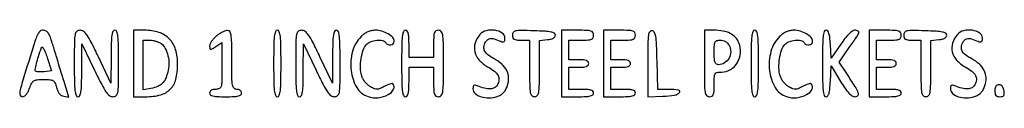
# Model space of a CAD drawing. Extents: x 9 to 194, y 17 to 273.
# Drawn here: x 117 to 151, y 47 to 50 of the extents above; entities that cross this region are included whole.
import ezdxf

# ---------------------------------------------------------------- set-up
doc = ezdxf.new("R2010")
doc.units = 0
doc.header["$MEASUREMENT"] = 0

msp = doc.modelspace()

# ---------------------------------------------------------------- linework, layer by layer
for points in [[(133.228671, 49.59675, 0.100072), (133.064138, 49.302693, 0.137167), (133.052671, 49.001221, 0.127158), (133.201261, 48.721007, 0.079727), (133.493447, 48.488974, -0.034996), (133.727542, 48.334932, -0.105968), (133.850881, 48.190763, -0.149923), (133.881303, 48.039839, -0.098485), (133.829372, 47.868974, -0.149246), (133.731583, 47.771634, -0.111078), (133.583767, 47.731433, -0.076853), (133.385379, 47.753166, -0.035417), (133.13925, 47.838386, 0.050606), (133.066543, 47.861117, 0.211513), (133.022788, 47.851561, 0.194611), (132.998173, 47.811815, 0.042545), (132.9912, 47.730012, 0.221006), (133.06409, 47.57316, 0.098158), (133.268378, 47.460209, 0.079949), (133.544013, 47.4186, 0.081604), (133.81672, 47.466137, 0.049713), (133.94393, 47.525215, 0.068818), (134.042288, 47.603386, 0.066902), (134.117654, 47.707136, 0.043992), (134.176124, 47.842887, 0.09027), (134.213435, 48.110124, 0.104648), (134.150024, 48.358599, 0.09468), (133.983966, 48.578311, 0.0617), (133.722873, 48.761398, -0.037128), (133.50633, 48.897925, -0.113296), (133.39398, 49.029056, -0.154309), (133.368716, 49.170641, -0.09069), (133.421747, 49.335901, -0.091998), (133.496487, 49.4293, -0.165831), (133.586411, 49.465611, -0.093764), (133.717181, 49.448264, -0.01792), (133.94295, 49.364647, 0.05214), (134.014951, 49.343447, 0.206228), (134.058962, 49.353501, 0.19226), (134.083819, 49.393186, 0.044951), (134.091, 49.472897, 0.251092), (133.997109, 49.648076, 0.111489), (133.744633, 49.744469, 0.096456), (133.444505, 49.72955, 0.156049)], [(149.641071, 49.59675, 0.100072), (149.476538, 49.302693, 0.137167), (149.465071, 49.001221, 0.127158), (149.613661, 48.721007, 0.079727), (149.905847, 48.488974, -0.034996), (150.139942, 48.334932, -0.105968), (150.263281, 48.190763, -0.149923), (150.293703, 48.039839, -0.098485), (150.241772, 47.868974, -0.149246), (150.143983, 47.771634, -0.111078), (149.996167, 47.731433, -0.076853), (149.797779, 47.753166, -0.035417), (149.55165, 47.838386, 0.050606), (149.478943, 47.861117, 0.211513), (149.435188, 47.851561, 0.194611), (149.410573, 47.811815, 0.042545), (149.4036, 47.730012, 0.221006), (149.47649, 47.57316, 0.098158), (149.680778, 47.460209, 0.079949), (149.956413, 47.4186, 0.081604), (150.22912, 47.466137, 0.049713), (150.35633, 47.525215, 0.068818), (150.454688, 47.603386, 0.066902), (150.530054, 47.707136, 0.043992), (150.588524, 47.842887, 0.09027), (150.625835, 48.110124, 0.104648), (150.562424, 48.358599, 0.09468), (150.396366, 48.578311, 0.0617), (150.135273, 48.761398, -0.037128), (149.91873, 48.897925, -0.113296), (149.80638, 49.029056, -0.154309), (149.781116, 49.170641, -0.09069), (149.834147, 49.335901, -0.091998), (149.908887, 49.4293, -0.165831), (149.998811, 49.465611, -0.093764), (150.129581, 49.448264, -0.01792), (150.35535, 49.364647, 0.05214), (150.427351, 49.343447, 0.206228), (150.471362, 49.353501, 0.19226), (150.496219, 49.393186, 0.044951), (150.5034, 49.472897, 0.251092), (150.409509, 49.648076, 0.111489), (150.157033, 49.744469, 0.096456), (149.856905, 49.72955, 0.156049)], [(117.856836, 49.13145, 0.000587), (117.488399, 47.916083, 0.020462), (117.414072, 47.627705, 0.151091), (117.424509, 47.510181, 0.304495), (117.498376, 47.4606, 0.144628), (117.566181, 47.480632, 0.072277), (117.6341, 47.540061, 0.056308), (117.697543, 47.633765, 0.033936), (117.751681, 47.7567, -0.029377), (117.826089, 47.929926, -0.139265), (117.89826, 48.008777, -0.119583), (118.006956, 48.044173, -0.019197), (118.231557, 48.0528, -0.017038), (118.456806, 48.045122, -0.122264), (118.559592, 48.012031, -0.158101), (118.621945, 47.938363, -0.034147), (118.675232, 47.77785, 0.03859), (118.717487, 47.654246, 0.071692), (118.772729, 47.56408, 0.088566), (118.84185, 47.505706, 0.095109), (118.92523, 47.476681), (119.104358, 47.450462), (118.936015, 47.984281, -0.001186), (118.860184, 48.226746, -0.000706), (118.770997, 48.515745, -0.000707), (118.682933, 48.803998, -0.001223), (118.61065, 49.043903, 0.006003), (118.479997, 49.462987, 0.055457), (118.401721, 49.635934, 0.142691), (118.316289, 49.715763, 0.117548), (118.194486, 49.7448, 0.194693), (118.11214, 49.711472, 0.074743), (118.035781, 49.611533, 0.041217), (117.955443, 49.43204, 0.010734)], [(119.286, 48.6027, 0.003511), (119.290384, 47.978295, 0.024158), (119.3095, 47.6721, 0.054088), (119.345824, 47.508689, 0.32143), (119.4129, 47.4606, 0.295407), (119.478312, 47.502941, 0.070037), (119.516244, 47.633869, 0.029921), (119.536689, 47.881619, 0.004731), (119.543062, 48.37005), (119.546324, 49.2795), (119.983851, 48.37005, 0.005688), (120.228636, 47.87571, 0.03391), (120.37628, 47.628817, 0.07314), (120.494364, 47.502763, 0.169601), (120.615088, 47.4606, 0.181116), (120.725458, 47.501935, 0.173225), (120.784063, 47.606448, 0.039806), (120.805452, 47.847663, 0.002217), (120.8088, 48.6027, 0.003511), (120.804416, 49.227105, 0.024158), (120.7853, 49.5333, 0.054088), (120.748976, 49.696711, 0.32143), (120.6819, 49.7448, 0.295396), (120.616484, 49.702458, 0.070003), (120.578528, 49.571504, 0.029918), (120.558037, 49.323733, 0.004732), (120.551575, 48.83535), (120.548151, 47.9259), (120.115036, 48.83535, 0.005553), (119.869726, 49.33605, 0.035004), (119.724479, 49.580211, 0.077935), (119.607201, 49.703065, 0.16473), (119.483961, 49.7448, 0.173502), (119.370616, 49.704248, 0.179905), (119.310816, 49.601629, 0.040759), (119.289302, 49.363637, 0.00217)], [(121.3164, 48.6027), (121.3164, 47.4606), (121.743601, 47.4606, 0.062528), (122.249261, 47.524084, 0.13614), (122.585744, 47.71692, 0.134914), (122.776633, 48.05693, 0.060915), (122.8392, 48.568582, 0.070506), (122.76673, 49.079952, 0.122427), (122.552934, 49.448894, 0.12535), (122.19547, 49.669316, 0.075935), (121.701301, 49.7448), (121.3164, 49.7448)], [(124.17165, 49.54823, 0.036061), (124.082625, 49.463926, 0.036855), (124.007341, 49.368285, 0.039474), (123.95506, 49.275751, 0.109274), (123.939, 49.203142, 0.03487), (123.945146, 49.115121, 0.352546), (123.970126, 49.091687, 0.156901), (124.017429, 49.103045, 0.00828), (124.1505, 49.18712), (124.362, 49.325701), (124.362, 48.52005, -0.003394), (124.358373, 47.985811, -0.060863), (124.335298, 47.816115, -0.222611), (124.273297, 47.741725, -0.109917), (124.1505, 47.7144, 0.04716), (124.06223, 47.706056, 0.088208), (123.9954, 47.68056, 0.118484), (123.954044, 47.63995, 0.140575), (123.939, 47.5875, 0.232029), (123.96928, 47.525763, 0.108427), (124.0518, 47.486631, 0.047315), (124.207657, 47.465899, 0.00942), (124.4889, 47.4606, 0.00942), (124.770143, 47.465899, 0.047315), (124.926, 47.486631, 0.108427), (125.00852, 47.525763, 0.232029), (125.0388, 47.5875, 0.130775), (125.025839, 47.636209, 0.10214), (124.98945, 47.677388, 0.08892), (124.934692, 47.704936, 0.072314), (124.8696, 47.7144, -0.212584), (124.776423, 47.755891, -0.142907), (124.725075, 47.86245, -0.038318), (124.704175, 48.097861, -0.002988), (124.7004, 48.7296, 0.003411), (124.696332, 49.326045, 0.032912), (124.676229, 49.578559, 0.104519), (124.631803, 49.698946, 0.263223), (124.55235, 49.741758, 0.084891), (124.479668, 49.727785, 0.027759), (124.379449, 49.683654, 0.026748), (124.271595, 49.621358, 0.027209)], [(126.1386, 48.6027, 0.003511), (126.142984, 47.978295, 0.024158), (126.1621, 47.6721, 0.054088), (126.198424, 47.508689, 0.32143), (126.2655, 47.4606, 0.32143), (126.332576, 47.508689, 0.054088), (126.3689, 47.6721, 0.024158), (126.388016, 47.978295, 0.003511), (126.3924, 48.6027, 0.003511), (126.388016, 49.227105, 0.024158), (126.3689, 49.5333, 0.054088), (126.332576, 49.696711, 0.32143), (126.2655, 49.7448, 0.32143), (126.198424, 49.696711, 0.054088), (126.1621, 49.5333, 0.024158), (126.142984, 49.227105, 0.003511)], [(126.9, 48.6027, 0.003511), (126.904384, 47.978295, 0.024158), (126.9235, 47.6721, 0.054088), (126.959824, 47.508689, 0.32143), (127.0269, 47.4606, 0.295407), (127.092312, 47.502941, 0.070037), (127.130244, 47.633869, 0.029921), (127.150689, 47.881619, 0.004731), (127.157062, 48.37005), (127.160324, 49.2795), (127.597851, 48.37005, 0.005688), (127.842636, 47.87571, 0.03391), (127.99028, 47.628817, 0.07314), (128.108364, 47.502763, 0.169601), (128.229088, 47.4606, 0.181116), (128.339458, 47.501935, 0.173225), (128.398063, 47.606448, 0.039806), (128.419452, 47.847663, 0.002217), (128.4228, 48.6027, 0.003511), (128.418416, 49.227105, 0.024158), (128.3993, 49.5333, 0.054088), (128.362976, 49.696711, 0.32143), (128.2959, 49.7448, 0.295396), (128.230484, 49.702458, 0.070003), (128.192528, 49.571504, 0.029918), (128.172037, 49.323733, 0.004732), (128.165575, 48.83535), (128.162151, 47.9259), (127.729036, 48.83535, 0.005553), (127.483726, 49.33605, 0.035004), (127.338479, 49.580211, 0.077935), (127.221201, 49.703065, 0.16473), (127.097961, 49.7448, 0.173502), (126.984616, 49.704248, 0.179905), (126.924816, 49.601629, 0.040759), (126.903302, 49.363637, 0.00217)], [(129.148791, 49.5325, 0.129857), (128.850676, 49.020335, 0.096164), (128.79997, 48.364184, 0.104339), (128.995213, 47.779993, 0.182372), (129.386974, 47.46348, 0.106772), (129.731132, 47.426849, 0.093376), (130.078177, 47.531515, 0.152626), (130.263671, 47.71577, 0.328959), (130.235241, 47.904159, 0.242749), (130.201783, 47.914843, 0.033497), (130.128439, 47.897349, 0.032247), (130.03805, 47.862749, 0.021995), (129.940126, 47.812509, -0.023813), (129.793256, 47.737828, -0.098895), (129.696827, 47.715693, -0.105577), (129.602589, 47.733024, -0.029096), (129.466159, 47.799, -0.059788), (129.373698, 47.866138, -0.038973), (129.284124, 47.963177, -0.03891), (129.21048, 48.073231, -0.058529), (129.166089, 48.1797, -0.065494), (129.125854, 48.450878, -0.041526), (129.147117, 48.770107, -0.04203), (129.217349, 49.065373, -0.10489), (129.32824, 49.25614, -0.120448), (129.471328, 49.353087, -0.064223), (129.680822, 49.401582, -0.067404), (129.880127, 49.394525, -0.215031), (129.9879, 49.3218, 0.149987), (130.063394, 49.255658, 0.137787), (130.165728, 49.240415, 0.160419), (130.250364, 49.280686, 0.204938), (130.284, 49.359303, 0.187561), (130.231843, 49.493452, 0.073508), (130.075117, 49.620818, 0.064635), (129.860425, 49.713255, 0.069482), (129.634521, 49.7448, 0.051688), (129.502904, 49.731158, 0.051416), (129.376638, 49.690807, 0.049886), (129.257944, 49.624143, 0.04352)], [(130.5378, 48.6027, 0.003511), (130.542184, 47.978295, 0.024158), (130.5613, 47.6721, 0.054088), (130.597624, 47.508689, 0.32143), (130.6647, 47.4606, 0.222027), (130.725868, 47.48917, 0.113455), (130.765162, 47.56635, 0.050675), (130.786147, 47.711359, 0.010614), (130.7916, 47.9682), (130.7916, 48.4758), (131.2146, 48.4758), (131.6376, 48.4758), (131.6376, 47.9682, 0.008455), (131.642567, 47.674502, 0.072107), (131.6658, 47.5452, 0.188641), (131.717068, 47.483668, 0.12648), (131.8068, 47.4606, 0.22979), (131.900663, 47.506142, 0.130799), (131.951717, 47.624513, 0.034233), (131.972346, 47.886294, 0.00255), (131.976, 48.6027, 0.00255), (131.972346, 49.319106, 0.034233), (131.951717, 49.580888, 0.130799), (131.900663, 49.699258, 0.22979), (131.8068, 49.7448, 0.118451), (131.717619, 49.723372, 0.189837), (131.666441, 49.665488, 0.077556), (131.642803, 49.545156, 0.009792), (131.6376, 49.2795), (131.6376, 48.8142), (131.2146, 48.8142), (130.7916, 48.8142), (130.7916, 49.2795, 0.01212), (130.785964, 49.511975, 0.054498), (130.764682, 49.6461, 0.118311), (130.725235, 49.718003, 0.211442), (130.6647, 49.7448, 0.32143), (130.597624, 49.696711, 0.054088), (130.5613, 49.5333, 0.024158), (130.542184, 49.227105, 0.003511)], [(134.3448, 49.578894, 0.08381), (134.359504, 49.491789, 0.17909), (134.402256, 49.439871, 0.109938), (134.485445, 49.413361, 0.022378), (134.6409, 49.4064), (134.937, 49.4064), (134.937, 48.4335, 0.003167), (134.940823, 47.829976, 0.039902), (134.961828, 47.603363, 0.14711), (135.013252, 47.500687, 0.206449), (135.1062, 47.4606, 0.205657), (135.199119, 47.500507, 0.147647), (135.250551, 47.602692, 0.040112), (135.271571, 47.828191, 0.003191), (135.2754, 48.42814), (135.2754, 49.39568), (135.55035, 49.42219, 0.033296), (135.667839, 49.441475, 0.070033), (135.753907, 49.474767, 0.102123), (135.806479, 49.520181, 0.165174), (135.8253, 49.5756, 0.269279), (135.787864, 49.640071, 0.079408), (135.676701, 49.681933, 0.03557), (135.469288, 49.709168, 0.006611), (135.08505, 49.726944, 0.004283), (134.62666, 49.73815, 0.053369), (134.453717, 49.722411, 0.187281), (134.37545, 49.672501, 0.159547)], [(136.0368, 48.6027), (136.0368, 47.4606), (136.5867, 47.4606, 0.00942), (136.867943, 47.465899, 0.047315), (137.0238, 47.486631, 0.108427), (137.10632, 47.525763, 0.232029), (137.1366, 47.5875, 0.200296), (137.111638, 47.647313, 0.122766), (137.04495, 47.686905, 0.058865), (136.921757, 47.708542, 0.014068), (136.7136, 47.7144), (136.2906, 47.7144), (136.2906, 48.0951), (136.2906, 48.4758), (136.629, 48.4758, 0.020272), (136.78874, 48.482279, 0.069535), (136.88985, 48.504881, 0.128937), (136.94628, 48.544762, 0.176579), (136.9674, 48.6027, 0.176579), (136.94628, 48.660638, 0.128937), (136.88985, 48.700519, 0.069535), (136.78874, 48.723121, 0.020272), (136.629, 48.7296), (136.2906, 48.7296), (136.2906, 49.068), (136.2906, 49.4064), (136.7136, 49.4064, 0.011557), (136.951269, 49.411894, 0.083766), (137.062575, 49.43601, 0.189791), (137.116809, 49.487107, 0.110458), (137.1366, 49.5756, 0.134481), (137.111896, 49.665787, 0.186514), (137.046712, 49.717142, 0.067313), (136.90848, 49.740029, 0.007414), (136.5867, 49.7448), (136.0368, 49.7448)], [(137.475, 48.6027), (137.475, 47.4606), (138.0249, 47.4606, 0.00942), (138.306143, 47.465899, 0.047315), (138.462, 47.486631, 0.108427), (138.54452, 47.525763, 0.232029), (138.5748, 47.5875, 0.200296), (138.549838, 47.647313, 0.122766), (138.48315, 47.686905, 0.058865), (138.359957, 47.708542, 0.014068), (138.1518, 47.7144), (137.7288, 47.7144), (137.7288, 48.0951), (137.7288, 48.4758), (138.0672, 48.4758, 0.020272), (138.22694, 48.482279, 0.069535), (138.32805, 48.504881, 0.128937), (138.38448, 48.544762, 0.176579), (138.4056, 48.6027, 0.176579), (138.38448, 48.660638, 0.128937), (138.32805, 48.700519, 0.069535), (138.22694, 48.723121, 0.020272), (138.0672, 48.7296), (137.7288, 48.7296), (137.7288, 49.068), (137.7288, 49.4064), (138.1518, 49.4064, 0.011557), (138.389469, 49.411894, 0.083766), (138.500775, 49.43601, 0.189791), (138.555009, 49.487107, 0.110458), (138.5748, 49.5756, 0.134481), (138.550096, 49.665787, 0.186514), (138.484912, 49.717142, 0.067313), (138.34668, 49.740029, 0.007414), (138.0249, 49.7448), (137.475, 49.7448)], [(138.9978, 48.604866), (138.9978, 47.452526), (139.519835, 47.477713, 0.024194), (139.922723, 47.516749, 0.1788), (140.089387, 47.607544, 0.59402), (140.058812, 47.690298, 0.036231), (139.726635, 47.7144), (139.34157, 47.7144), (139.317735, 48.707428, 0.004033), (139.299602, 49.272768, 0.031659), (139.272478, 49.534092, 0.082163), (139.225739, 49.670244, 0.225405), (139.14585, 49.728831, 0.307845), (139.065903, 49.694282, 0.109089), (139.021147, 49.571015, 0.030029), (139.001558, 49.295306, 0.002722)], [(140.9436, 48.6027, 0.00255), (140.947254, 47.886294, 0.034233), (140.967883, 47.624513, 0.130799), (141.018937, 47.506142, 0.22979), (141.1128, 47.4606, 0.110458), (141.201293, 47.480391, 0.189791), (141.25239, 47.534625, 0.083766), (141.276506, 47.645931, 0.011557), (141.282, 47.8836, -0.009722), (141.287264, 48.154319, -0.126045), (141.31584, 48.2502, -0.222479), (141.381892, 48.29467, -0.0387), (141.5358, 48.3066, 0.138532), (141.845971, 48.394219, 0.121904), (142.082533, 48.634518, 0.115915), (142.187296, 48.968273, 0.117043), (142.131865, 49.312468, 0.089798), (142.010298, 49.501375, 0.088017), (141.829453, 49.63723, 0.074164), (141.585694, 49.718183, 0.043174), (141.278019, 49.7448), (140.9436, 49.7448)], [(142.551, 48.6027, 0.003511), (142.555384, 47.978295, 0.024158), (142.5745, 47.6721, 0.054088), (142.610824, 47.508689, 0.32143), (142.6779, 47.4606, 0.32143), (142.744976, 47.508689, 0.054088), (142.7813, 47.6721, 0.024158), (142.800416, 47.978295, 0.003511), (142.8048, 48.6027, 0.003511), (142.800416, 49.227105, 0.024158), (142.7813, 49.5333, 0.054088), (142.744976, 49.696711, 0.32143), (142.6779, 49.7448, 0.32143), (142.610824, 49.696711, 0.054088), (142.5745, 49.5333, 0.024158), (142.555384, 49.227105, 0.003511)], [(143.530791, 49.5325, 0.129857), (143.232676, 49.020335, 0.096164), (143.18197, 48.364184, 0.104339), (143.377213, 47.779993, 0.182372), (143.768974, 47.46348, 0.106772), (144.113132, 47.426849, 0.093376), (144.460177, 47.531515, 0.152626), (144.645671, 47.71577, 0.328959), (144.617241, 47.904159, 0.242749), (144.583783, 47.914843, 0.033497), (144.510439, 47.897349, 0.032247), (144.42005, 47.862749, 0.021995), (144.322126, 47.812509, -0.023813), (144.175256, 47.737828, -0.098895), (144.078827, 47.715693, -0.105577), (143.984589, 47.733024, -0.029096), (143.848159, 47.799, -0.059788), (143.755698, 47.866138, -0.038973), (143.666124, 47.963177, -0.03891), (143.59248, 48.073231, -0.058529), (143.548089, 48.1797, -0.065494), (143.507854, 48.450878, -0.041526), (143.529117, 48.770107, -0.04203), (143.599349, 49.065373, -0.10489), (143.71024, 49.25614, -0.120448), (143.853328, 49.353087, -0.064223), (144.062822, 49.401582, -0.067404), (144.262127, 49.394525, -0.215031), (144.3699, 49.3218, 0.149987), (144.445394, 49.255658, 0.137787), (144.547728, 49.240415, 0.160419), (144.632364, 49.280686, 0.204938), (144.666, 49.359303, 0.187561), (144.613843, 49.493452, 0.073508), (144.457117, 49.620818, 0.064635), (144.242425, 49.713255, 0.069482), (144.016521, 49.7448, 0.051688), (143.884904, 49.731158, 0.051416), (143.758638, 49.690807, 0.049886), (143.639944, 49.624143, 0.04352)], [(145.0044, 48.6027, 0.003644), (145.00887, 47.989382, 0.023151), (145.027825, 47.678354, 0.047744), (145.062761, 47.508264, 0.329393), (145.127263, 47.4606, 0.239244), (145.186644, 47.490738, 0.089857), (145.228604, 47.577106, 0.045136), (145.25725, 47.732063, 0.011248), (145.275313, 47.98935), (145.3005, 48.5181), (145.623875, 47.98935, 0.014054), (145.781357, 47.747402, 0.036977), (145.91125, 47.586455, 0.053771), (146.022551, 47.490709, 0.151895), (146.119377, 47.4606, 0.202292), (146.21551, 47.501153, 0.278522), (146.236295, 47.590273, 0.061787), (146.148985, 47.77691, 0.006252), (145.88261, 48.189321), (145.576227, 48.650906), (145.924814, 49.14785, 0.003977), (146.18537, 49.525655, 0.070721), (146.250172, 49.658247, 0.371626), (146.224217, 49.719939, 0.115749), (146.118262, 49.7448, 0.163525), (146.034691, 49.716717, 0.03314), (145.91487, 49.612762, 0.029442), (145.777569, 49.459664, 0.017515), (145.631812, 49.262732), (145.3005, 48.780663), (145.275128, 49.262732, 0.013017), (145.256952, 49.493454, 0.048368), (145.227828, 49.636166, 0.093261), (145.185601, 49.716499, 0.229101), (145.127078, 49.7448, 0.32975), (145.062695, 49.697159, 0.047462), (145.027822, 49.526749, 0.023105), (145.008874, 49.215498, 0.00365)], [(146.6118, 48.6027), (146.6118, 47.4606), (147.1617, 47.4606, 0.00942), (147.442943, 47.465899, 0.047315), (147.5988, 47.486631, 0.108427), (147.68132, 47.525763, 0.232029), (147.7116, 47.5875, 0.200296), (147.686638, 47.647313, 0.122766), (147.61995, 47.686905, 0.058865), (147.496757, 47.708542, 0.014068), (147.2886, 47.7144), (146.8656, 47.7144), (146.8656, 48.0951), (146.8656, 48.4758), (147.204, 48.4758, 0.020272), (147.36374, 48.482279, 0.069535), (147.46485, 48.504881, 0.128937), (147.52128, 48.544762, 0.176579), (147.5424, 48.6027, 0.176579), (147.52128, 48.660638, 0.128937), (147.46485, 48.700519, 0.069535), (147.36374, 48.723121, 0.020272), (147.204, 48.7296), (146.8656, 48.7296), (146.8656, 49.068), (146.8656, 49.4064), (147.2886, 49.4064, 0.011557), (147.526269, 49.411894, 0.083766), (147.637575, 49.43601, 0.189791), (147.691809, 49.487107, 0.110458), (147.7116, 49.5756, 0.134481), (147.686896, 49.665787, 0.186514), (147.621713, 49.717142, 0.067313), (147.48348, 49.740029, 0.007414), (147.1617, 49.7448), (146.6118, 49.7448)], [(147.7962, 49.578894, 0.08381), (147.810904, 49.491789, 0.17909), (147.853656, 49.439871, 0.109938), (147.936845, 49.413361, 0.022378), (148.0923, 49.4064), (148.3884, 49.4064), (148.3884, 48.4335, 0.003167), (148.392223, 47.829976, 0.039902), (148.413228, 47.603363, 0.14711), (148.464652, 47.500687, 0.206449), (148.5576, 47.4606, 0.205657), (148.650519, 47.500507, 0.147647), (148.701951, 47.602692, 0.040112), (148.722971, 47.828191, 0.003191), (148.7268, 48.42814), (148.7268, 49.39568), (149.00175, 49.42219, 0.033296), (149.119239, 49.441475, 0.070033), (149.205307, 49.474767, 0.102123), (149.257879, 49.520181, 0.165174), (149.2767, 49.5756, 0.269279), (149.239264, 49.640071, 0.079408), (149.128101, 49.681933, 0.03557), (148.920688, 49.709168, 0.006611), (148.53645, 49.726944, 0.004283), (148.07806, 49.73815, 0.053369), (147.905117, 49.722411, 0.187281), (147.82685, 49.672501, 0.159547)], [(118.25161, 48.321783, -0.017245), (118.152422, 48.314511, -0.022854), (118.061915, 48.315145, -0.021152), (117.988571, 48.322134, -0.163458), (117.958135, 48.337265, -0.251193), (117.941722, 48.391632, -0.010635), (117.987159, 48.594562, -0.015406), (118.058017, 48.848265, -0.008604), (118.158996, 49.1526, -0.508227), (118.189127, 49.161684, -0.100991), (118.233306, 49.111503, -0.038255), (118.290573, 48.991149, -0.014203), (118.353013, 48.8142), (118.502487, 48.3489)], [(122.271332, 49.286306, -0.11031), (122.413896, 49.11778, -0.063972), (122.506411, 48.867933, -0.059418), (122.537625, 48.580486, -0.06321), (122.499015, 48.299971, -0.039563), (122.414603, 48.062941, -0.09665), (122.308324, 47.912136, -0.099075), (122.15492, 47.814525, -0.042972), (121.921687, 47.746627), (121.6548, 47.69325), (121.6548, 48.549825), (121.6548, 49.4064), (121.88745, 49.403709, -0.041178), (121.987605, 49.39428, -0.030163), (122.096183, 49.368112, -0.030737), (122.196656, 49.330494, -0.057369)], [(141.79131, 49.234004, -0.121376), (141.84886, 49.008457, -0.125993), (141.793713, 48.785431, -0.131333), (141.640914, 48.622802, -0.137515), (141.43005, 48.561695, -0.148899), (141.35622, 48.583476, -0.164116), (141.310488, 48.642043, -0.072032), (141.287623, 48.758532, -0.012501), (141.282, 48.9834, -0.010385), (141.287318, 49.239413, -0.104493), (141.313576, 49.342346, -0.216006), (141.372712, 49.390887, -0.065555), (141.490523, 49.4064, -0.067308), (141.580737, 49.394201, -0.062987), (141.666681, 49.358406, -0.064212), (141.739519, 49.303185, -0.07576)], [(150.9264, 47.678303, 0.042182), (150.935294, 47.573062, 0.127862), (150.96456, 47.508048, 0.153935), (151.017902, 47.472487, 0.070751), (151.101484, 47.4606, 0.058652), (151.184877, 47.470416, 0.169909), (151.233076, 47.501374, 0.155535), (151.253954, 47.557753, 0.046977), (151.249534, 47.650086, 0.116868), (151.187815, 47.807162, 0.222732), (151.072923, 47.873773, 0.278608), (150.968769, 47.822645, 0.143735)]]:
    msp.add_lwpolyline(points, format="xyb", close=True)

doc.saveas('drawing.dxf')
